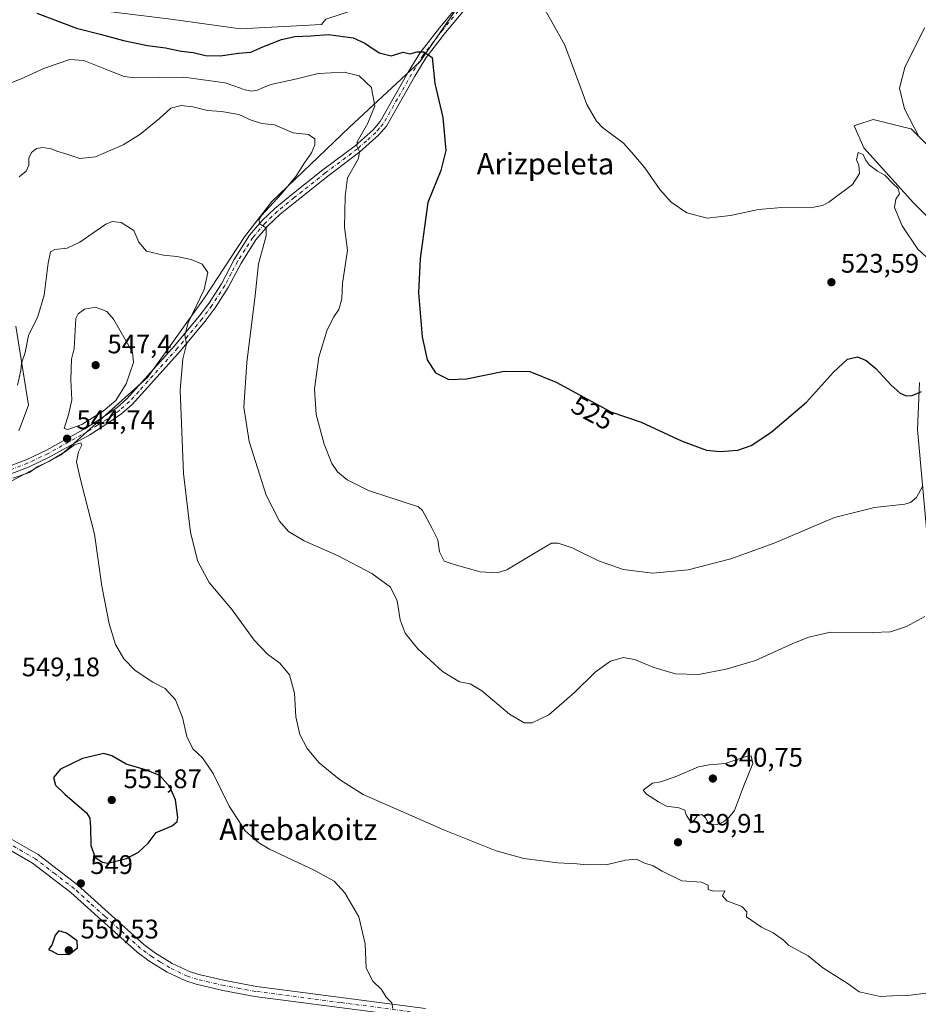
# Model space of a CAD drawing. Units: metres. Extents: x 607628 to 611097, y 4717701 to 4720068.
# Drawn here: x 609023 to 609358, y 4718603 to 4718970 of the extents above; entities that cross this region are included whole.
import ezdxf
from ezdxf.enums import TextEntityAlignment as Align

# ---------------------------------------------------------------- set-up
doc = ezdxf.new("R2010")
doc.units = ezdxf.units.M
doc.header["$MEASUREMENT"] = 0
doc.linetypes.add('DGN Style 4', pattern=[2.6384748266838614, 1.318413404963828, -0.6592067024819142, 0.001648016756204785, -0.6592067024819142])
for name, color, linetype, lineweight in [('Arbolado forestal CxS', 92, 'Continuous', 0), ('Camino Cxs', 7, 'Continuous', 0), ('Camino eje', 30, 'DGN Style 4', 13), ('Cultivos herbáceos CxS', 92, 'Continuous', 0), ('Curva de nivel maestra', 30, 'Continuous', 30), ('Curva de nivel normal', 30, 'Continuous', 0), ('Huerta CxS', 92, 'Continuous', 0), ('Matorral CxS', 135, 'Continuous', 0), ('Pista no pavimentada Cxs', 111, 'Continuous', 0), ('Pista no pavimentada eje', 91, 'DGN Style 4', 0), ('Punto de cota en terreno', 7, 'Continuous', 0), ('Rótulo de curva de nivel directora', 7, 'Continuous', 0), ('Rótulo de punto de cota en terreno', 7, 'Continuous', 0), ('Texto cartográfico', 7, 'Continuous', 0)]:
    doc.layers.add(name, color=color, linetype=linetype, lineweight=lineweight)
doc.styles.add('Style-Arial', font='txt')

# ---------------------------------------------------------------- blocks, each defined once
blk = doc.blocks.new('*U11')
at = {"layer": 'Cultivos herbáceos CxS', "color": 92, "linetype": 'Continuous', "lineweight": 0}
for points in [[(609005.9656999996, 4718790.6821, 545.0384000000049), (609038.2078999998, 4718807.536900001, 544.7370999999986), (609070.2903000005, 4718836.435900001, 543.1603999999934), (609091.5653999997, 4718866.069300001, 540.0703999999969), (609106.4143000003, 4718888.781099999, 536.4130000000005), (609116.7178999997, 4718902.0143, 536.4357000000019), (609145.6086999997, 4718929.672300001, 532.8689000000013), (609171.9222999997, 4718954.1821, 525.179999999993), (609189.3399, 4718979.408700001, 521.4369000000006), (609213.2374999998, 4719017.270500001, 518.7584999999963), (609213.1129000002, 4719017.190099999, 518.7508999999991), (609212.9020999996, 4719017.053900001, 518.7388000000064), (609185.0741999998, 4718999.126499999, 519.2966000000015), (609154.3554999996, 4718975.631300001, 520.8429999999935), (609136.7549000002, 4718969.8531, 521.4593000000023), (609135.1574999997, 4718967.857100001, 521.9551999999967), (609104.9419, 4718966.316099999, 522.3006000000023), (609079.0197000002, 4718969.853499999, 521.4272999999957), (609050.7422000002, 4718973.389900001, 521.6202000000048), (609033.0680999998, 4718980.462900001, 521.9277000000002), (609020.1070999998, 4718979.2841, 522.5806000000011)], [(609021.2845000001, 4718855.513699999, 538.4127000000008), (609025.9978999998, 4718826.044700001, 541.337400000004), (609022.3910999997, 4718816.573100001, 541.5216999999975)], [(609357.9697000004, 4718834.544500001, 524.1266000000032), (609357.2670999998, 4718817.033100001, 526.5706000000064), (609363.1571000004, 4718751.0229, 534.7354999999952)], [(609377.2984999996, 4718906.6187, 514.2060999999958), (609354.9117000002, 4718929.014900001, 515.0191999999952), (609352.1167000001, 4718929.714299999, 515.1371999999974), (609340.7726999996, 4718932.5525, 515.5489999999991), (609334.6672, 4718930.515900001, 516.1410000000033), (609333.7028999999, 4718930.1941, 516.2630999999965), (609337.2379000002, 4718921.943299999, 518.0907000000007), (609355.7383000003, 4718901.5119, 519.0040000000008), (609365.7836999996, 4718891.467300001, 518.6373000000021)]]:
    blk.add_polyline3d(points, dxfattribs=at)
blk = doc.blocks.new('5PATER')
at = {"layer": 'Huerta CxS', "linetype": 'Continuous', "lineweight": 0}
h = blk.add_hatch(color=51, dxfattribs=at)
edge = h.paths.add_edge_path()
edge.add_ellipse((0, 0), major_axis=(-0.1095731443231308, -0.1110710700762829), ratio=0.9994222409660322, start_angle=0, end_angle=360)

msp = doc.modelspace()

# ---------------------------------------------------------------- linework, layer by layer
at = {"layer": 'Arbolado forestal CxS', "color": 92, "linetype": 'Continuous', "lineweight": 0}
for points in [[(609365.7836999996, 4718891.467300001, 518.6373000000021), (609355.7383000003, 4718901.5119, 519.0040000000008), (609337.2379000002, 4718921.943299999, 518.0907000000007), (609333.7028999999, 4718930.1941, 516.2630999999965), (609334.6672, 4718930.515900001, 516.1410000000033), (609340.7726999996, 4718932.5525, 515.5489999999991), (609352.1167000001, 4718929.714299999, 515.1371999999974), (609354.9117000002, 4718929.014900001, 515.0191999999952), (609377.2984999996, 4718906.6187, 514.2060999999958)], [(609377.2984999996, 4718906.6187, 514.2060999999958), (609354.9117000002, 4718929.014900001, 515.0191999999952), (609352.1167000001, 4718929.714299999, 515.1371999999974), (609340.7726999996, 4718932.5525, 515.5489999999991), (609334.6672, 4718930.515900001, 516.1410000000033), (609333.7028999999, 4718930.1941, 516.2630999999965), (609337.2379000002, 4718921.943299999, 518.0907000000007), (609355.7383000003, 4718901.5119, 519.0040000000008), (609365.7836999996, 4718891.467300001, 518.6373000000021)], [(609363.1571000004, 4718751.0229, 534.7354999999952), (609357.2670999998, 4718817.033100001, 526.5706000000064), (609357.9697000004, 4718834.544500001, 524.1266000000032)], [(609357.9697000004, 4718834.544500001, 524.1266000000032), (609357.2670999998, 4718817.033100001, 526.5706000000064), (609363.1571000004, 4718751.0229, 534.7354999999952)]]:
    msp.add_polyline3d(points, dxfattribs=at)
at = {"layer": 'Camino Cxs', "color": 7, "linetype": 'Continuous', "lineweight": 0}
for points in [[(609016.5900999998, 4718802.440099999, 543.9900999999954), (609025.0900999998, 4718805.770099999, 544.235799999995), (609032.6300999997, 4718809.370100001, 544.5877000000038), (609047.3800999997, 4718817.5701, 544.9300999999978), (609054.3601000002, 4718822.0101, 544.8714999999938), (609059.0000999998, 4718825.280099999, 544.7513999999937), (609062.5900999998, 4718828.440099999, 544.1848000000027), (609069.3800999997, 4718835.950099999, 543.0074000000022), (609080.4401000004, 4718848.2601, 540.7736000000004), (609089.5701000001, 4718859.190099999, 539.2376999999979), (609093.1601, 4718864.030099999, 538.4842000000062), (609097.8901000004, 4718871.350099999, 537.4900999999954), (609102.6801000005, 4718880.4101, 536.3475999999937), (609108.3901000004, 4718889.4101, 537.5630999999995), (609113.0701000001, 4718894.880100001, 535.7688999999956), (609117.8101000005, 4718899.420100001, 535.0999000000012), (609124.1300999997, 4718904.530099999, 535.0691999999982), (609135.7100999998, 4718913.7501, 532.0457000000024), (609147.6601, 4718922.720100001, 530.257500000007), (609154.3701, 4718928.710100001, 529.2998999999982), (609156.9801000003, 4718931.7401, 528.6294999999955), (609167.4501, 4718950.110099999, 525.8220000000001), (609171.8201000001, 4718957.2601, 524.9597000000067), (609179.1700999998, 4718966.7301, 523.5320000000065), (609186.7200999996, 4718975.790100001, 522.2571000000025)], [(609016.5900999998, 4718802.440099999, 543.9900999999954), (609025.0900999998, 4718805.770099999, 544.235799999995), (609032.6300999997, 4718809.370100001, 544.5877000000038), (609047.3800999997, 4718817.5701, 544.9300999999978), (609054.3601000002, 4718822.0101, 544.8714999999938), (609059.0000999998, 4718825.280099999, 544.7513999999937), (609062.5900999998, 4718828.440099999, 544.1848000000027), (609069.3800999997, 4718835.950099999, 543.0074000000022), (609080.4401000004, 4718848.2601, 540.7736000000004), (609089.5701000001, 4718859.190099999, 539.2376999999979), (609093.1601, 4718864.030099999, 538.4842000000062), (609097.8901000004, 4718871.350099999, 537.4900999999954), (609102.6801000005, 4718880.4101, 536.3475999999937), (609108.3901000004, 4718889.4101, 537.5630999999995), (609113.0701000001, 4718894.880100001, 535.7688999999956), (609117.8101000005, 4718899.420100001, 535.0999000000012), (609124.1300999997, 4718904.530099999, 535.0691999999982), (609135.7100999998, 4718913.7501, 532.0457000000024), (609147.6601, 4718922.720100001, 530.257500000007), (609154.3701, 4718928.710100001, 529.2998999999982), (609156.9801000003, 4718931.7401, 528.6294999999955), (609167.4501, 4718950.110099999, 525.8220000000001), (609171.8201000001, 4718957.2601, 524.9597000000067), (609179.1700999998, 4718966.7301, 523.5320000000065), (609186.7200999996, 4718975.790100001, 522.2571000000025)], [(609189.0601000005, 4718974.100099999, 522.3312000000005), (609181.4200999998, 4718964.9301, 523.4719000000041), (609174.1901000004, 4718955.620100001, 524.905700000003), (609169.9301000005, 4718948.6501, 526.0304000000033), (609159.3400999998, 4718930.0801, 528.4155000000028), (609156.4301000005, 4718926.6801, 528.8925000000017), (609149.4801000003, 4718920.4901, 529.7997000000032), (609137.4700999996, 4718911.470100001, 531.4842999999964), (609125.9301000005, 4718902.280099999, 533.9643999999971), (609119.7200999996, 4718897.2601, 534.2011999999959), (609115.1700999998, 4718892.9001, 535.4918999999937), (609110.7100999998, 4718887.690099999, 539.8179999999993), (609105.1700999998, 4718878.970100001, 536.1347999999998), (609100.3800999997, 4718869.890100001, 536.8610999999946), (609095.5301000001, 4718862.390100001, 537.8831999999966), (609091.8300999999, 4718857.4001, 538.5326999999961), (609082.6201, 4718846.370100001, 540.2050000000017), (609071.5201000003, 4718834.020099999, 542.8071000000054), (609064.6101000002, 4718826.390100001, 543.8782999999967), (609060.7801000001, 4718823.020099999, 544.4092999999993), (609055.9600999998, 4718819.620100001, 544.6564000000071), (609048.8501000004, 4718815.090100001, 544.8202000000019), (609033.9501, 4718806.8101, 544.7973999999958), (609026.2401000002, 4718803.130100001, 544.6211000000039), (609017.5701000001, 4718799.7301, 544.499800000005)], [(609189.0601000005, 4718974.100099999, 522.3312000000005), (609181.4200999998, 4718964.9301, 523.4719000000041), (609174.1901000004, 4718955.620100001, 524.905700000003), (609169.9301000005, 4718948.6501, 526.0304000000033), (609159.3400999998, 4718930.0801, 528.4155000000028), (609156.4301000005, 4718926.6801, 528.8925000000017), (609149.4801000003, 4718920.4901, 529.7997000000032), (609137.4700999996, 4718911.470100001, 531.4842999999964), (609125.9301000005, 4718902.280099999, 533.9643999999971), (609119.7200999996, 4718897.2601, 534.2011999999959), (609115.1700999998, 4718892.9001, 535.4918999999937), (609110.7100999998, 4718887.690099999, 539.8179999999993), (609105.1700999998, 4718878.970100001, 536.1347999999998), (609100.3800999997, 4718869.890100001, 536.8610999999946), (609095.5301000001, 4718862.390100001, 537.8831999999966), (609091.8300999999, 4718857.4001, 538.5326999999961), (609082.6201, 4718846.370100001, 540.2050000000017), (609071.5201000003, 4718834.020099999, 542.8071000000054), (609064.6101000002, 4718826.390100001, 543.8782999999967), (609060.7801000001, 4718823.020099999, 544.4092999999993), (609055.9600999998, 4718819.620100001, 544.6564000000071), (609048.8501000004, 4718815.090100001, 544.8202000000019), (609033.9501, 4718806.8101, 544.7973999999958), (609026.2401000002, 4718803.130100001, 544.6211000000039), (609017.5701000001, 4718799.7301, 544.499800000005)]]:
    msp.add_polyline3d(points, dxfattribs=at)
at = {"layer": 'Camino eje', "color": 30, "linetype": 'DGN Style 4', "lineweight": 13}
msp.add_polyline3d([(609187.8901000004, 4718974.9451, 522.3758999999991), (609180.2950999998, 4718965.8301, 523.5331000000006), (609173.0050999997, 4718956.440099999, 524.9924000000028), (609168.6901000004, 4718949.380100001, 525.9187999999995), (609163.4550999999, 4718940.1951, 527.1257000000041), (609158.1601, 4718930.9101, 528.4395999999979), (609156.7050999999, 4718929.210100001, 528.8071000000054), (609155.4001000002, 4718927.6951, 529.0371000000014), (609151.9250999996, 4718924.600099999, 529.5751000000018), (609148.5701000001, 4718921.6051, 530.0062000000034), (609136.5900999998, 4718912.610099999, 531.6646000000037), (609125.0301000001, 4718903.405099999, 534.4193999999989), (609118.7651000004, 4718898.340100001, 534.593200000003), (609114.1201, 4718893.890100001, 535.6437000000005), (609109.5500999996, 4718888.550100001, 538.5317000000068), (609106.6951000001, 4718884.050100001, 537.1456000000035), (609103.9250999996, 4718879.690099999, 536.2881000000052), (609101.5301000001, 4718875.1601, 536.6524999999965), (609099.1350999996, 4718870.620100001, 537.168399999995), (609094.3450999996, 4718863.210100001, 538.1542000000045), (609090.7001, 4718858.295100001, 538.8476999999984), (609081.5301000001, 4718847.315099999, 540.4496999999974), (609070.4501, 4718834.985099999, 542.8705000000045), (609067.0551000005, 4718831.2301, 543.4177999999956), (609063.6001000004, 4718827.415100001, 544.0044999999955), (609059.8901000004, 4718824.1501, 544.5482000000047), (609055.1601, 4718820.815099999, 544.7620000000024), (609051.6700999998, 4718818.595100001, 544.9002000000038), (609048.1151000002, 4718816.3301, 544.8730000000069), (609033.2901, 4718808.090100001, 544.678899999999), (609025.6651, 4718804.450099999, 544.4284999999945), (609017.0800999999, 4718801.085100001, 544.2320000000036)], dxfattribs=at)
at = {"layer": 'Cultivos herbáceos CxS', "color": 92, "linetype": 'Continuous', "lineweight": 0}
for points in [[(609005.9656999996, 4718790.6821, 545.0384000000049), (609038.2078999998, 4718807.536900001, 544.7370999999986), (609070.2903000005, 4718836.435900001, 543.1603999999934), (609091.5653999997, 4718866.069300001, 540.0703999999969), (609106.4143000003, 4718888.781099999, 536.4130000000005), (609116.7178999997, 4718902.0143, 536.4357000000019), (609145.6086999997, 4718929.672300001, 532.8689000000013), (609171.9222999997, 4718954.1821, 525.179999999993), (609189.3399, 4718979.408700001, 521.4369000000006), (609213.2374999998, 4719017.270500001, 518.7584999999963), (609213.1129000002, 4719017.190099999, 518.7508999999991), (609212.9020999996, 4719017.053900001, 518.7388000000064), (609185.0741999998, 4718999.126499999, 519.2966000000015), (609154.3554999996, 4718975.631300001, 520.8429999999935), (609136.7549000002, 4718969.8531, 521.4593000000023), (609135.1574999997, 4718967.857100001, 521.9551999999967), (609104.9419, 4718966.316099999, 522.3006000000023), (609079.0197000002, 4718969.853499999, 521.4272999999957), (609050.7422000002, 4718973.389900001, 521.6202000000048), (609033.0680999998, 4718980.462900001, 521.9277000000002), (609020.1070999998, 4718979.2841, 522.5806000000011)], [(609377.2984999996, 4718906.6187, 514.2060999999958), (609354.9117000002, 4718929.014900001, 515.0191999999952), (609352.1167000001, 4718929.714299999, 515.1371999999974), (609340.7726999996, 4718932.5525, 515.5489999999991), (609334.6672, 4718930.515900001, 516.1410000000033), (609333.7028999999, 4718930.1941, 516.2630999999965), (609337.2379000002, 4718921.943299999, 518.0907000000007), (609355.7383000003, 4718901.5119, 519.0040000000008), (609365.7836999996, 4718891.467300001, 518.6373000000021)], [(609021.2845000001, 4718855.513699999, 538.4127000000008), (609025.9978999998, 4718826.044700001, 541.337400000004), (609022.3910999997, 4718816.573100001, 541.5216999999975)], [(609357.9697000004, 4718834.544500001, 524.1266000000032), (609357.2670999998, 4718817.033100001, 526.5706000000064), (609363.1571000004, 4718751.0229, 534.7354999999952)]]:
    msp.add_polyline3d(points, dxfattribs=at)
at = {"layer": 'Curva de nivel maestra', "color": 30, "linetype": 'Continuous', "lineweight": 30, "flags": 128}
for points, elevation in [([(609029.1200000001, 4718972.090100001), (609043.8700000001, 4718966.550100001), (609052.6600000003, 4718964.3101), (609061.4400000004, 4718961.9301), (609070.3600000005, 4718960.0701), (609077.04, 4718959.190099999), (609082.8600000005, 4718957.940099999), (609087.3600000005, 4718957.4301), (609091.8799999999, 4718956.390100001), (609097.4100000003, 4718956.2601), (609104.2699999996, 4718957.270099999), (609108.8799999999, 4718957.5601), (609113.3499999996, 4718959.550100001), (609120.2100000001, 4718962.380100001), (609125.2699999996, 4718963.470100001), (609131.1500000004, 4718963.670100001), (609137.7699999996, 4718964.1801), (609146.9600000001, 4718962.950099999), (609151.3499999996, 4718961.0001), (609156.6299999999, 4718957.420100001), (609161.1299999999, 4718956.2601), (609165.54, 4718957.6501), (609168.0899999999, 4718956.9301), (609170.7599999999, 4718957.700099999), (609173.3200000003, 4718957.720100001), (609176.4100000003, 4718955.630100001), (609177.4000000004, 4718945.950099999), (609180.3600000005, 4718933.3201), (609181.4800000006, 4718920.960100001), (609179.6799999997, 4718913.5001), (609174.75, 4718901.640100001), (609171.8799999999, 4718880.690099999), (609171.3099999996, 4718868.0001), (609172.7300000006, 4718851.5001), (609174.5599999996, 4718842.9801), (609177.6900000004, 4718838.110099999), (609182.5599999996, 4718835.6601), (609189.1600000003, 4718835.950099999), (609203.2400000002, 4718838.7301), (609212.7699999996, 4718838.6801), (609222.5499999998, 4718834.620100001), (609242.9299999997, 4718823.590100001), (609254.2300000006, 4718819.710100001), (609269.5700000003, 4718812.700099999), (609278.5999999996, 4718809.300100001), (609283.5999999996, 4718808.890100001), (609290.2599999999, 4718809.3201), (609295.2599999999, 4718811.040100001), (609302.5999999996, 4718815.9001), (609315.9299999997, 4718827.1801), (609326, 4718838.4301), (609331.2000000002, 4718843.2401), (609334.9000000004, 4718844.040100001), (609338.1799999997, 4718842.710100001), (609341.7000000002, 4718839.800100001), (609347.4000000004, 4718833.5801), (609350.8200000003, 4718830.5701), (609353.0199999996, 4718829.590100001), (609355.29, 4718829.640100001), (609358.7400000002, 4718831.200099999)], 525), ([(609055.5599999996, 4718655.5101), (609062.54, 4718657.2401), (609067.0099999999, 4718659.600099999), (609070.5199999996, 4718662.960100001), (609073.54, 4718666.9301), (609079.4600000001, 4718669.360099999), (609081.4400000004, 4718671.0101), (609081.6799999997, 4718672.420100001), (609080.8099999996, 4718679.0001), (609078.6100000005, 4718683.9301), (609074.9400000004, 4718688.130100001), (609069.6100000005, 4718690.2301), (609062.3300000001, 4718692.4001), (609057.0499999998, 4718695.470100001), (609054.0199999996, 4718696.2601), (609046.0599999996, 4718694.4001), (609037.9000000004, 4718690.420100001), (609035.2800000003, 4718687.3301), (609036.04, 4718684.5001), (609039.5199999996, 4718681.1501), (609047.5999999996, 4718674.1801), (609048.8200000003, 4718672.2501), (609049.0599999996, 4718668.690099999), (609049.1600000003, 4718662.030099999), (609050.7999999998, 4718657.5701), (609053.5700000003, 4718655.790100001), (609055.5599999996, 4718655.5101)], 550), ([(609037.0999999996, 4718621.380100001), (609041.29, 4718621.5801), (609044.2400000002, 4718623.960100001), (609044.0700000003, 4718626.5001), (609040.1799999997, 4718629.3301), (609037.2800000003, 4718630.200099999), (609035.9600000001, 4718628.670100001), (609034.7400000002, 4718624.940099999), (609033.4500000002, 4718623.280099999), (609034.8600000005, 4718622.630100001), (609037.0999999996, 4718621.380100001)], 550)]:
    msp.add_lwpolyline(points, dxfattribs=dict(at, elevation=elevation))
at = {"layer": 'Curva de nivel normal', "color": 30, "linetype": 'Continuous', "lineweight": 0, "flags": 128}
for points, elevation in [([(609216.9800000006, 4718975.870100001), (609221.0099999999, 4718968.960100001), (609225.7800000003, 4718960.200099999), (609231.7895000001, 4718944.17), (609234.0499999998, 4718938.140100001), (609237.6200000001, 4718931.9101), (609239.8200000003, 4718929.5701), (609247.6799999997, 4718923.6801), (609251.6100000005, 4718919.380100001), (609255.6100000005, 4718914.470100001), (609261.2100000001, 4718906.4801), (609265.4100000003, 4718901.7501), (609271.2400000002, 4718897.7601), (609278.8200000003, 4718895.7601), (609287.5700000003, 4718896.700099999), (609298.04, 4718898.9801), (609306.6699999999, 4718899.770099999), (609317.2999999998, 4718899.5801), (609321.8899999997, 4718900.440099999), (609324.2400000002, 4718901.7301), (609333.0899999999, 4718908.360099999), (609335.6799999997, 4718912.4301), (609335.3899999997, 4718915.5601), (609334.5599999996, 4718917.440099999), (609335.2000000002, 4718920.1801), (609337.0599999996, 4718919.520099999), (609337.9299999997, 4718917.5001), (609339.3399999999, 4718915.5601), (609342.2999999998, 4718913.290100001), (609345.04, 4718911.780099999), (609347.9199999999, 4718908.840100001), (609350.0999999996, 4718906.770099999), (609350.5099999999, 4718904.8201), (609349.1299999999, 4718902.790100001), (609348.7400000002, 4718899.7301), (609351.5800000001, 4718892.940099999), (609357.4100000003, 4718884.1601), (609363.7699999996, 4718878.4001)], 520), ([(609359.8799999999, 4718966.6801), (609352.5499999998, 4718951.880100001), (609350.4926000005, 4718944.17), (609350.4900000002, 4718944.1601), (609352.4199999999, 4718936.5001), (609357.9100000003, 4718925.9101)], 515), ([(609015.3399999999, 4718944.5801), (609023.2699999996, 4718947.670100001), (609031.9900000002, 4718951.690099999), (609041.3499999996, 4718954.850099999), (609046.6100000005, 4718954.550100001), (609055.9199999999, 4718950.790100001), (609061.6200000001, 4718948.600099999), (609065.5300000003, 4718948.100099999), (609083.9199999999, 4718948.290100001), (609099.2699999996, 4718946.140100001), (609104.9523999998, 4718944.17), (609106.25, 4718943.720100001), (609108.9400000004, 4718943.040100001), (609111.2699999996, 4718943.470100001), (609112.9524999997, 4718944.17), (609116.2699999996, 4718945.550100001), (609125.9400000004, 4718947.720100001), (609133.9400000004, 4718949.620100001), (609143.5999999996, 4718950.110099999), (609149.1699999999, 4718948.7501), (609153.7800000003, 4718944.4101), (609153.8225999996, 4718944.17), (609154.9800000006, 4718937.6501), (609152.3799999999, 4718931.120100001), (609148.4000000004, 4718924.170100001), (609148.3099999996, 4718922.5601), (609149.3799999999, 4718920.620100001), (609148.9199999999, 4718917.950099999), (609144.7999999998, 4718910.8201), (609143.9500000002, 4718903.8101), (609143.79, 4718892.360099999), (609144.8700000001, 4718883.860099999), (609143.9800000006, 4718878.0101), (609142.9500000002, 4718871.520099999), (609142.7000000002, 4718865.690099999), (609141.6200000001, 4718861.690099999), (609139.75, 4718859.030099999), (609137.3300000001, 4718854.1801), (609134.1799999997, 4718843.960100001), (609132.5, 4718832.1801), (609133.1699999999, 4718822.5801), (609136.1500000004, 4718811.610099999), (609138.9600000001, 4718804.380100001), (609141.1699999999, 4718801.2501), (609144.7100000001, 4718798.3301), (609152.7400000002, 4718794.290100001), (609171.3700000001, 4718788.1801), (609172.8200000003, 4718786.9101), (609176.3799999999, 4718780.140100001), (609178.5199999996, 4718775.960100001), (609179.1600000003, 4718771.420100001), (609180.9100000003, 4718768.0001), (609184.5999999996, 4718766.690099999), (609194.2599999999, 4718763.940099999), (609200.6299999999, 4718763.600099999), (609204.2599999999, 4718764.7601), (609216.5999999996, 4718772.220100001), (609220.9299999997, 4718774.6601), (609223.3200000003, 4718774.6601), (609228.5300000003, 4718772.880100001), (609238.4000000004, 4718768.0701), (609247.5499999998, 4718764.9101), (609258.6500000004, 4718763.450099999), (609271.79, 4718764.770099999), (609287.7199999997, 4718768.870100001), (609303.8799999999, 4718774.700099999), (609326.3499999996, 4718784.200099999), (609341.1799999997, 4718788.020099999), (609352.5800000001, 4718789.170100001), (609354.7000000002, 4718789.790100001), (609356.8399999999, 4718791.7401), (609359.2599999999, 4718795.9901)], 530), ([(609359.9900000002, 4718747.360099999), (609353.2000000002, 4718743.590100001), (609347.2300000006, 4718741.640100001), (609340.3399999999, 4718741.4301), (609324.8600000005, 4718741.530099999), (609316.7999999998, 4718739.6501), (609310.8399999999, 4718737.3101), (609296.9299999997, 4718730.9801), (609285.9199999999, 4718727.7401), (609275.6299999999, 4718725.710100001), (609267.0800000001, 4718725.970100001), (609258.9699999997, 4718728.340100001), (609251.75, 4718731.360099999), (609247.5499999998, 4718732.050100001), (609242.8399999999, 4718730.7401), (609237.1100000005, 4718726.6601), (609229.4000000004, 4718719.030099999), (609219.8600000005, 4718710.710100001), (609213.6799999997, 4718707.7601), (609210.6500000004, 4718707.7401), (609205.2400000002, 4718711.030099999), (609194.9199999999, 4718719.6601), (609190.5999999996, 4718722.300100001), (609186.6399999997, 4718723.020099999), (609180.2400000002, 4718726.870100001), (609171.0899999999, 4718735.350099999), (609166.3300000001, 4718741.1801), (609164.4500000002, 4718746.120100001), (609163.3399999999, 4718753.200099999), (609160.9299999997, 4718758.300100001), (609153.8700000001, 4718763.4001), (609141.4299999997, 4718769.9001), (609128.6799999997, 4718775.530099999), (609122.8700000001, 4718779.0601), (609119.4600000001, 4718782.880100001), (609114.5199999996, 4718792.600099999), (609108.1699999999, 4718812.5601), (609106.2599999999, 4718825.340100001), (609107.3300000001, 4718842.040100001), (609110.4000000004, 4718866.9901), (609111.7100000001, 4718878.690099999), (609114.54, 4718889.1501), (609114.5099999999, 4718892.190099999), (609112.2999999998, 4718893.4801), (609111.8399999999, 4718895.090100001), (609112.7800000003, 4718896.700099999), (609120.0999999996, 4718904.720100001), (609125.5599999996, 4718911.2601), (609128.8799999999, 4718916.4101), (609131.4299999997, 4718920.0801), (609132.7300000006, 4718923.140100001), (609132.6200000001, 4718925.360099999), (609130.3300000001, 4718926.970100001), (609124.6399999997, 4718927.610099999), (609117.6699999999, 4718930.5101), (609112.9600000001, 4718931.0001), (609108.9400000004, 4718932.2401), (609104.3399999999, 4718934.350099999), (609097.8799999999, 4718935.4901), (609092.7199999997, 4718935.8201), (609087.2800000003, 4718937.220100001), (609082.9299999997, 4718937.6801), (609079.04, 4718936.7601), (609074.8499999996, 4718932.860099999), (609067.4199999999, 4718926.960100001), (609061.2699999996, 4718923.090100001), (609056.6100000005, 4718921.110099999), (609050.9500000002, 4718918.5801), (609045.0899999999, 4718917.970100001), (609039.9400000004, 4718919.690099999), (609036.5800000001, 4718920.700099999), (609034.4900000002, 4718921.5801), (609031.2699999996, 4718922.120100001), (609028.9400000004, 4718921.700099999), (609027.1100000005, 4718920.200099999), (609026.1600000003, 4718918.170100001), (609026.0599999996, 4718915.520099999), (609025.1200000001, 4718913.3201), (609022.5599999996, 4718911.220100001)], 535), ([(609360.3399999999, 4718607.090100001), (609353.7000000002, 4718606.140100001), (609347.8899999997, 4718606.0001), (609343.3600000005, 4718605.800100001), (609335.4600000001, 4718607.5701), (609331.4500000002, 4718610.5601), (609321.9800000006, 4718616.4801), (609316.54, 4718620.880100001), (609312.5, 4718622.9901), (609309.1900000004, 4718624.960100001), (609307.3700000001, 4718626.8101), (609303.4299999997, 4718629.540100001), (609299.1600000003, 4718631.600099999), (609293.5899999999, 4718635.520099999), (609293.6500000004, 4718637.370100001), (609291.7800000003, 4718639.370100001), (609286.1799999997, 4718641.370100001), (609284.5999999996, 4718643.2401), (609285.5099999999, 4718645.1601), (609281.2400000002, 4718645.020099999), (609279.29, 4718645.620100001), (609279.2699999996, 4718647.2401), (609276.7199999997, 4718648.370100001), (609269.4000000004, 4718648.840100001), (609262.1600000003, 4718652.5001), (609258.7599999999, 4718654.5001), (609255.2599999999, 4718655.610099999), (609252.5999999996, 4718656.950099999), (609248.4800000006, 4718656.5801), (609241.7800000003, 4718655.020099999), (609234.1399999997, 4718654.780099999), (609230.2599999999, 4718655.2301), (609223.2599999999, 4718655.610099999), (609210.5999999996, 4718657.2601), (609200.2599999999, 4718660.0001), (609180.9400000004, 4718667.780099999), (609150.6799999997, 4718681.100099999), (609141.9100000003, 4718686.6501), (609134.3200000003, 4718692.780099999), (609129.8600000005, 4718698.200099999), (609127.0700000003, 4718703.4101), (609125.6200000001, 4718710.0101), (609125.0499999998, 4718718.8201), (609123.2999999998, 4718725.6501), (609119.5800000001, 4718730.0001), (609115.0099999999, 4718733.3301), (609110.1200000001, 4718738.4801), (609101.9000000004, 4718749.9001), (609093.2699999996, 4718760.0101), (609089.0899999999, 4718767.800100001), (609086.3399999999, 4718778.670100001), (609083.7100000001, 4718800.600099999), (609082.5199999996, 4718831.690099999), (609083.4699999997, 4718843.360099999), (609084.8499999996, 4718848.860099999), (609084.1799999997, 4718852.1801), (609085.4199999999, 4718856.8201), (609091.5, 4718869.1501), (609092.8700000001, 4718875.5101), (609090.6699999999, 4718878.5701), (609086.6100000005, 4718880.3201), (609081.2699999996, 4718881.540100001), (609076.2699999996, 4718881.940099999), (609069.9400000004, 4718883.460100001), (609067.1399999997, 4718886.860099999), (609065.2599999999, 4718891.120100001), (609060.5, 4718894.1801), (609057.1100000005, 4718894.5601), (609054.75, 4718893.5601), (609045.1699999999, 4718886.870100001), (609040.3600000005, 4718884.530099999), (609035.8200000003, 4718884.0601), (609034.2100000001, 4718883.1601), (609033.3700000001, 4718879.030099999), (609031.8799999999, 4718867.030099999), (609029.4199999999, 4718859.100099999), (609026.04, 4718851.9901), (609024.6799999997, 4718845.770099999), (609023.3200000003, 4718841.7601), (609023.0700000003, 4718838.950099999), (609021.8399999999, 4718833.5101)], 540), ([(609051, 4718862.5701), (609046.8600000005, 4718861.850099999), (609044.4900000002, 4718860.100099999), (609043.6699999999, 4718858.380100001), (609042.9500000002, 4718847.170100001), (609041.9900000002, 4718843.270099999), (609041.7300000006, 4718835.5001), (609042.0999999996, 4718828.030099999), (609041.0099999999, 4718823.030099999), (609039.2699999996, 4718817.390100001), (609040.7000000002, 4718817.0001), (609045.8200000003, 4718818.950099999), (609053.8399999999, 4718823.850099999), (609058.5099999999, 4718827.860099999), (609062.4299999997, 4718834.030099999), (609065.1100000005, 4718842.030099999), (609064.7400000002, 4718845.8201), (609057.7100000001, 4718858.130100001), (609055.1200000001, 4718861.030099999), (609051, 4718862.5701)], 545), ([(609020.0899999999, 4718798.940099999), (609026.3099999996, 4718800.9901), (609029.2699999996, 4718803.1601), (609033.5599999996, 4718805.090100001), (609039.75, 4718808.890100001), (609043.0700000003, 4718811.270099999), (609045.5300000003, 4718812.100099999), (609045.8600000005, 4718811.140100001), (609044.5800000001, 4718808.7401), (609043.8300000001, 4718804.960100001), (609045.1699999999, 4718799.360099999), (609046.9699999997, 4718792.030099999), (609050.5700000003, 4718778.030099999), (609053.3499999996, 4718758.690099999), (609056, 4718744.5801), (609058.4600000001, 4718736.9301), (609061.5499999998, 4718731.600099999), (609065.7000000002, 4718727.220100001), (609072.2699999996, 4718722.840100001), (609076.9400000004, 4718720.520099999), (609080.7100000001, 4718716.340100001), (609083.3399999999, 4718709.770099999), (609085.04, 4718702.6601), (609087.2699999996, 4718698.090100001), (609090.8200000003, 4718694.710100001), (609094.8099999996, 4718688.870100001), (609100.7699999996, 4718676.720100001), (609106.7800000003, 4718667.540100001), (609111.8099999996, 4718663.0801), (609115.8300000001, 4718660.710100001), (609132.4900000002, 4718652.870100001), (609139.9299999997, 4718648.700099999), (609143.8399999999, 4718644.460100001), (609149.0700000003, 4718635.420100001), (609151.4199999999, 4718625.370100001), (609151.8099999996, 4718616.370100001), (609154.25, 4718611.550100001), (609157.5099999999, 4718608.420100001), (609159.2800000003, 4718605.550100001), (609161.4199999999, 4718603.370100001), (609161.7699999996, 4718601.370100001)], 545), ([(609295.25, 4718695.390100001), (609293.8200000003, 4718695.360099999), (609285.5899999999, 4718692.630100001), (609279.5999999996, 4718692.0801), (609275.5999999996, 4718691.4001), (609267.5999999996, 4718687.8201), (609261.5999999996, 4718685.770099999), (609258.5199999996, 4718685.3201), (609255.0700000003, 4718682.710100001), (609256.2599999999, 4718681.140100001), (609260.7999999998, 4718678.340100001), (609263.7100000001, 4718676.6601), (609268.2599999999, 4718676.0701), (609270.5999999996, 4718675.1601), (609271.1200000001, 4718673.220100001), (609272.9699999997, 4718670.590100001), (609273.9800000006, 4718671.540100001), (609275.1100000005, 4718673.120100001), (609276.8300000001, 4718673.620100001), (609278.2100000001, 4718672.4001), (609279.5, 4718670.0001), (609282.5999999996, 4718669.880100001), (609284.9299999997, 4718670.860099999), (609286.9299999997, 4718672.460100001), (609289.1100000005, 4718675.100099999), (609292.3600000005, 4718684.0801), (609295.9199999999, 4718692.540100001), (609295.25, 4718695.390100001)], 540)]:
    msp.add_lwpolyline(points, dxfattribs=dict(at, elevation=elevation))
at = {"layer": 'Matorral CxS', "color": 135, "linetype": 'Continuous', "lineweight": 0}
for points in [[(609020.1070999998, 4718979.2841, 522.5806000000011), (609033.0680999998, 4718980.462900001, 521.9277000000002), (609050.7422000002, 4718973.389900001, 521.6202000000048), (609079.0197000002, 4718969.853499999, 521.4272999999957), (609104.9419, 4718966.316099999, 522.3006000000023), (609135.1574999997, 4718967.857100001, 521.9551999999967), (609136.7549000002, 4718969.8531, 521.4593000000023), (609154.3554999996, 4718975.631300001, 520.8429999999935), (609185.0741999998, 4718999.126499999, 519.2966000000015), (609212.9020999996, 4719017.053900001, 518.7388000000064), (609213.1129000002, 4719017.190099999, 518.7508999999991), (609213.2374999998, 4719017.270500001, 518.7584999999963), (609189.3399, 4718979.408700001, 521.4369000000006), (609171.9222999997, 4718954.1821, 525.179999999993), (609145.6086999997, 4718929.672300001, 532.8689000000013), (609116.7178999997, 4718902.0143, 536.4357000000019), (609106.4143000003, 4718888.781099999, 536.4130000000005), (609091.5653999997, 4718866.069300001, 540.0703999999969), (609070.2903000005, 4718836.435900001, 543.1603999999934), (609038.2078999998, 4718807.536900001, 544.7370999999986), (609005.9656999996, 4718790.6821, 545.0384000000049)], [(609005.9656999996, 4718790.6821, 545.0384000000049), (609038.2078999998, 4718807.536900001, 544.7370999999986), (609070.2903000005, 4718836.435900001, 543.1603999999934), (609091.5653999997, 4718866.069300001, 540.0703999999969), (609106.4143000003, 4718888.781099999, 536.4130000000005), (609116.7178999997, 4718902.0143, 536.4357000000019), (609145.6086999997, 4718929.672300001, 532.8689000000013), (609171.9222999997, 4718954.1821, 525.179999999993), (609189.3399, 4718979.408700001, 521.4369000000006), (609213.2374999998, 4719017.270500001, 518.7584999999963), (609213.1129000002, 4719017.190099999, 518.7508999999991), (609212.9020999996, 4719017.053900001, 518.7388000000064), (609185.0741999998, 4718999.126499999, 519.2966000000015), (609154.3554999996, 4718975.631300001, 520.8429999999935), (609136.7549000002, 4718969.8531, 521.4593000000023), (609135.1574999997, 4718967.857100001, 521.9551999999967), (609104.9419, 4718966.316099999, 522.3006000000023), (609079.0197000002, 4718969.853499999, 521.4272999999957), (609050.7422000002, 4718973.389900001, 521.6202000000048), (609033.0680999998, 4718980.462900001, 521.9277000000002), (609020.1070999998, 4718979.2841, 522.5806000000011)], [(609022.3910999997, 4718816.573100001, 541.5216999999975), (609025.9978999998, 4718826.044700001, 541.337400000004), (609021.2845000001, 4718855.513699999, 538.4127000000008)], [(609021.2845000001, 4718855.513699999, 538.4127000000008), (609025.9978999998, 4718826.044700001, 541.337400000004), (609022.3910999997, 4718816.573100001, 541.5216999999975)]]:
    msp.add_polyline3d(points, dxfattribs=at)
at = {"layer": 'Pista no pavimentada Cxs', "color": 111, "linetype": 'Continuous', "lineweight": 0}
for points in [[(609173.4301000005, 4718597.530099999, 544.7639999999956), (609110.3501000004, 4718605.8301, 547.0292999999947), (609098.4600999998, 4718608.020099999, 547.5887999999978), (609088.5100999996, 4718610.340100001, 548.1325999999972), (609084.5500999996, 4718611.590100001, 548.3270000000048), (609077.6901000004, 4718614.8101, 548.7176999999938), (609070.8201000001, 4718619.110099999, 549.0108999999939), (609066.5301000001, 4718622.2601, 549.2088999999978), (609053.1501000002, 4718634.2501, 549.3568999999989), (609041.8201000001, 4718644.5101, 549.0252000000038), (609027.5100999996, 4718655.5001, 548.5368000000017), (609018.2301000003, 4718660.850099999, 548.2780000000057), (609006.9901000002, 4718665.4101, 548.0660000000062), (608999.2500999998, 4718667.620100001, 548.0151999999945), (608993.2701000003, 4718668.920100001, 547.9281000000046), (608969.9501, 4718672.690099999, 547.7981), (608896.8000999996, 4718681.340100001, 548.6481000000058), (608861.8701, 4718685.360099999, 548.539300000004), (608843.0500999996, 4718687.2401, 548.0840999999928), (608829.9101, 4718687.960100001, 547.7189999999973), (608812.2801000001, 4718688.3101, 547.315300000002), (608785.5800999999, 4718688.460100001, 547.065300000002), (608744.7001, 4718688.780099999, 547.9661000000051), (608689.8701, 4718689.970100001, 550.5801000000065)], [(609173.4301000005, 4718597.530099999, 544.7639999999956), (609110.3501000004, 4718605.8301, 547.0292999999947), (609098.4600999998, 4718608.020099999, 547.5887999999978), (609088.5100999996, 4718610.340100001, 548.1325999999972), (609084.5500999996, 4718611.590100001, 548.3270000000048), (609077.6901000004, 4718614.8101, 548.7176999999938), (609070.8201000001, 4718619.110099999, 549.0108999999939), (609066.5301000001, 4718622.2601, 549.2088999999978), (609053.1501000002, 4718634.2501, 549.3568999999989), (609041.8201000001, 4718644.5101, 549.0252000000038), (609027.5100999996, 4718655.5001, 548.5368000000017), (609018.2301000003, 4718660.850099999, 548.2780000000057), (609006.9901000002, 4718665.4101, 548.0660000000062), (608999.2500999998, 4718667.620100001, 548.0151999999945), (608993.2701000003, 4718668.920100001, 547.9281000000046), (608969.9501, 4718672.690099999, 547.7981), (608896.8000999996, 4718681.340100001, 548.6481000000058), (608861.8701, 4718685.360099999, 548.539300000004), (608843.0500999996, 4718687.2401, 548.0840999999928), (608829.9101, 4718687.960100001, 547.7189999999973), (608812.2801000001, 4718688.3101, 547.315300000002), (608785.5800999999, 4718688.460100001, 547.065300000002), (608744.7001, 4718688.780099999, 547.9661000000051), (608689.8701, 4718689.970100001, 550.5801000000065)], [(608901.7701000003, 4718685.370100001, 549.0672999999952), (608903.6300999997, 4718684.340100001, 548.9446999999927), (608970.4801000003, 4718676.440099999, 547.9863000000041), (608993.9801000003, 4718672.640100001, 548.0936999999976), (609000.1801000005, 4718671.280099999, 548.1684999999999), (609008.1700999998, 4718669.0001, 548.2595000000001), (609015.4200999998, 4718666.280099999, 548.3986000000004), (609019.9600999998, 4718664.210100001, 548.5289000000049), (609029.6201, 4718658.6501, 548.8925000000017), (609044.2500999998, 4718647.420100001, 549.1986999999936), (609055.6801000005, 4718637.0601, 549.2434000000068), (609068.9200999998, 4718625.200099999, 549.0424000000058), (609072.9401000004, 4718622.2401, 548.8779999999971), (609079.5000999998, 4718618.140100001, 548.5570000000008), (609085.9301000005, 4718615.120100001, 548.2231000000029), (609089.5100999996, 4718613.9901, 548.0295000000042), (609099.2401000002, 4718611.720100001, 547.5911999999954), (609110.9401000004, 4718609.5701, 547.0875999999989), (609173.9301000005, 4718601.270099999, 544.7158999999956)], [(609019.9600999998, 4718664.210100001, 548.5289000000049), (609029.6201, 4718658.6501, 548.8925000000017), (609044.2500999998, 4718647.420100001, 549.1986999999936), (609055.6801000005, 4718637.0601, 549.2434000000068), (609068.9200999998, 4718625.200099999, 549.0424000000058), (609072.9401000004, 4718622.2401, 548.8779999999971), (609079.5000999998, 4718618.140100001, 548.5570000000008), (609085.9301000005, 4718615.120100001, 548.2231000000029), (609089.5100999996, 4718613.9901, 548.0295000000042), (609099.2401000002, 4718611.720100001, 547.5911999999954), (609110.9401000004, 4718609.5701, 547.0875999999989), (609173.9301000005, 4718601.270099999, 544.7158999999956)]]:
    msp.add_polyline3d(points, dxfattribs=at)
at = {"layer": 'Pista no pavimentada eje', "color": 91, "linetype": 'DGN Style 4', "lineweight": 0}
msp.add_polyline3d([(609173.6801000005, 4718599.4001, 544.7382999999973), (609142.1851000005, 4718603.550100001, 545.8018000000011), (609110.6451000003, 4718607.700099999, 547.0063999999984), (609104.7950999998, 4718608.7751, 547.2814000000071), (609098.8501000004, 4718609.870100001, 547.5865000000049), (609089.0100999996, 4718612.165100001, 548.0509000000021), (609085.2401000002, 4718613.3551, 548.2605999999942), (609078.5950999996, 4718616.475099999, 548.6319999999978), (609075.1601, 4718618.6251, 548.7897999999988), (609071.8800999997, 4718620.675100001, 548.9489999999934), (609069.8701, 4718622.155099999, 549.0433000000048), (609067.7251000004, 4718623.7301, 549.1334999999963), (609054.4151, 4718635.655099999, 549.2902000000031), (609048.7500999998, 4718640.7851, 549.2354999999952), (609043.0351, 4718645.965100001, 549.0831000000035), (609035.8800999997, 4718651.460100001, 548.9505999999965), (609028.5651000004, 4718657.075099999, 548.6763999999966), (609023.7351000002, 4718659.8551, 548.5206999999937), (609019.0950999996, 4718662.530099999, 548.3784000000014)], dxfattribs=at)

# ---------------------------------------------------------------- block references
at = {"layer": 'Cultivos herbáceos CxS', "color": 92, "linetype": 'Continuous', "lineweight": 0}
msp.add_blockref('*U11', (0, 0), dxfattribs=at)
at = {"layer": 'Punto de cota en terreno', "color": 7, "linetype": 'Continuous', "lineweight": 0, "xscale": 10, "yscale": 10, "zscale": 10}
for p in [(609325.1799999997, 4718871.91, 523.5899999999965), (609051, 4718841, 547.3999999999943), (609040.3700000001, 4718813.609999999, 544.7400000000052), (609281, 4718687, 540.75), (609057, 4718679, 551.8699999999953), (609268.0099999999, 4718663.25, 539.9100000000036), (609045.4699999997, 4718647.9, 549), (609041, 4718623, 550.529999999999)]:
    msp.add_blockref('5PATER', p, dxfattribs=at)

# ---------------------------------------------------------------- texts
at = {"layer": 'Rótulo de curva de nivel directora', "color": 7, "linetype": 'Continuous', "lineweight": 0, "style": 'Style-Arial'}
msp.add_text('525', height=7.000000000000002, rotation=331.5768962066719, dxfattribs=at).set_placement((609236.1292000418, 4718823.256767358), align=Align.MIDDLE_CENTER)
at = {"layer": 'Rótulo de punto de cota en terreno', "color": 7, "linetype": 'Continuous', "lineweight": 0, "style": 'Style-Arial'}
for s, p in [('523,59', (609328.7078, 4718875.437799999)), ('547,4', (609055.4096999997, 4718845.409700001)), ('544,74', (609043.8978000004, 4718817.137800001)), ('549,18', (609023.4778000005, 4718725.0778)), ('540,75', (609285.4096999997, 4718691.409700001)), ('551,87', (609061.4096999997, 4718683.409700001)), ('539,91', (609271.5378000002, 4718666.777799999)), ('549', (609048.9978, 4718651.427800001)), ('550,53', (609045.4096999997, 4718627.409700001))]:
    msp.add_text(s, height=7.000000000000002, dxfattribs=at).set_placement(p)
at = {"layer": 'Texto cartográfico', "color": 7, "linetype": 'Continuous', "lineweight": 0, "style": 'Style-Arial'}
for s, p in [('Arizpeleta', (609218.6196121952, 4718916.050150001)), ('Artebakoitz', (609126.5096695118, 4718668.050150001))]:
    msp.add_text(s, height=8, dxfattribs=at).set_placement(p, align=Align.MIDDLE_CENTER)

doc.saveas('drawing.dxf')
